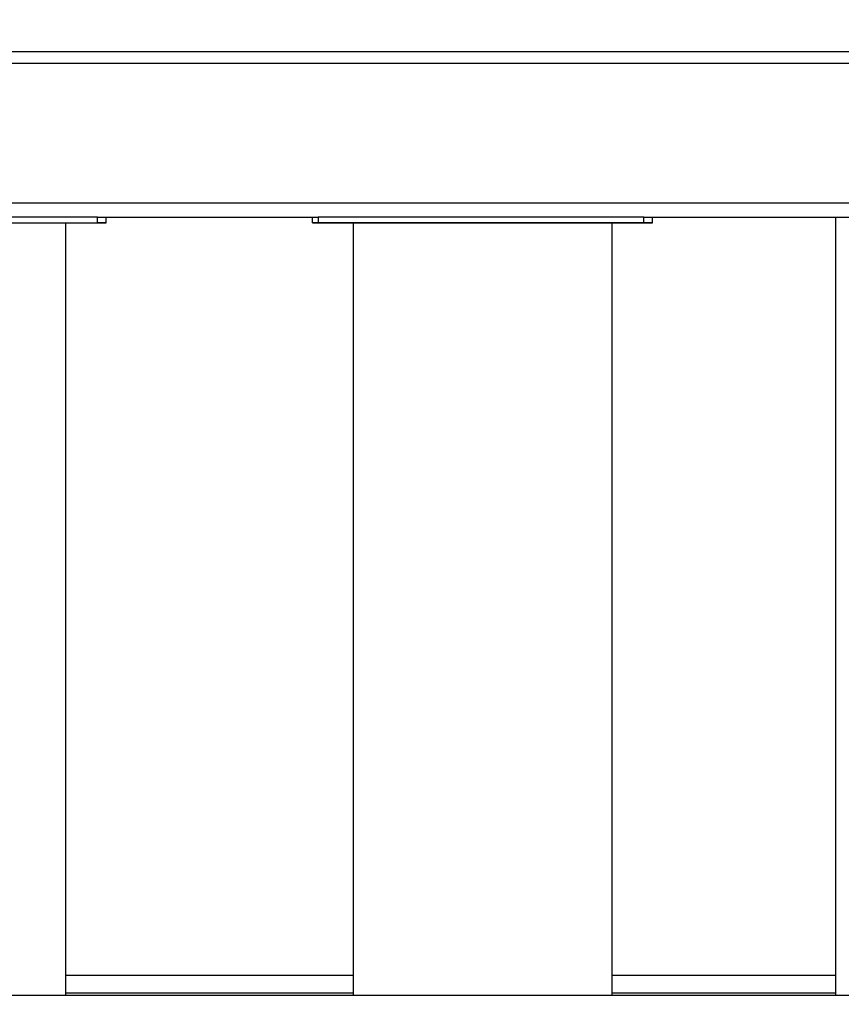
# Model space of a CAD drawing. Units: millimetres. Extents: x -550 to 3130, y 0 to 5425.
# Drawn here: x 2077 to 2276, y 3573 to 3812 of the extents above; entities that cross this region are included whole.
import ezdxf

# ---------------------------------------------------------------- set-up
doc = ezdxf.new("R2010")
doc.units = ezdxf.units.MM
doc.layers.add('МАФ', color=255, linetype='Continuous', lineweight=5)
doc.layers.add('Размеры', color=7, linetype='Continuous', lineweight=30)

# ---------------------------------------------------------------- blocks, each defined once
blk = doc.blocks.new('Качели Тропикана')
at = {"layer": 'МАФ', "lineweight": 25}
for points in [[(385.17, 3811.72), (385.17, 3811.01), (385.17, 3808.9), (385.17, 3806.07), (385.17, 3803.96), (385.17, 3800.43), (385.17, 3797.61), (385.17, 3794.79), (390.11, 3794.79), (390.11, 3773.62), (385.17, 3773.62), (385.17, 3767.27), (2374.5, 3767.27), (2374.5, 3773.62), (2369.56, 3773.62), (2369.56, 3794.79), (2374.5, 3794.79), (2379.44, 3794.79), (2379.44, 3797.61), (2379.44, 3800.43)], [(385.17, 3803.96), (2374.5, 3803.96)], [(385.17, 3801.14), (2374.5, 3801.14)], [(2014.73, 3763.75), (2014.73, 3762.34), (2015.43, 3762.34), (2016.14, 3762.34), (2016.84, 3762.34), (2095.85, 3762.34), (2096.56, 3762.34), (2097.26, 3762.34), (2097.97, 3762.34), (2097.97, 3763.75)], [(2095.85, 3763.75), (2016.84, 3763.75), (2016.84, 3762.34), (2095.85, 3762.34), (2095.85, 3763.75), (2096.56, 3763.75), (2097.26, 3763.75), (2148.76, 3763.75), (2149.47, 3763.75)], [(2088.09, 3762.34), (2088.09, 3744.7), (2088.09, 3705.9), (2088.09, 3666.4), (2088.09, 3626.89), (2088.09, 3587.39), (2088.09, 3574.69)], [(2097.97, 3762.34), (2097.26, 3762.34), (2096.56, 3762.34), (2095.85, 3762.34)], [(2095.85, 3762.34), (2095.85, 3762.34)], [(2148.06, 3762.34), (2148.06, 3763.75)], [(2228.48, 3762.34), (2149.47, 3762.34), (2148.76, 3762.34), (2148.06, 3762.34), (2148.76, 3762.34), (2149.47, 3762.34)], [(2148.06, 3762.34), (2148.06, 3762.34)], [(2228.48, 3763.75), (2149.47, 3763.75), (2149.47, 3762.34), (2228.48, 3762.34), (2228.48, 3763.75), (2229.18, 3763.75), (2229.89, 3763.75), (2275.03, 3763.75), (2275.03, 3574.69)], [(2149.47, 3762.34), (2149.47, 3762.34)], [(2157.93, 3762.34), (2157.93, 3744.7), (2157.93, 3705.9), (2157.93, 3666.4), (2157.93, 3626.89), (2157.93, 3587.39), (2157.93, 3574.69)], [(2220.72, 3762.34), (2220.72, 3744.7), (2220.72, 3705.9), (2220.72, 3666.4), (2220.72, 3626.89), (2220.72, 3587.39), (2220.72, 3574.69)], [(2230.59, 3762.34), (2229.89, 3762.34), (2229.18, 3762.34), (2228.48, 3762.34), (2229.18, 3762.34), (2229.89, 3762.34), (2230.59, 3762.34), (2230.59, 3763.75)], [(2228.48, 3762.34), (2228.48, 3762.34)], [(2230.59, 3762.34), (2230.59, 3762.34)], [(2275.03, 3763.75), (2275.74, 3763.75), (2276.45, 3763.75), (2277.15, 3763.75), (2277.86, 3763.75), (2311.72, 3763.75), (2312.42, 3763.75), (2313.13, 3763.75), (2313.83, 3763.75), (2314.54, 3763.75)], [(2088.09, 3579.63), (2157.93, 3579.63)], [(2220.72, 3579.63), (2275.03, 3579.63)], [(2088.09, 3575.4), (2157.93, 3575.4)], [(2220.72, 3575.4), (2275.03, 3575.4)]]:
    blk.add_lwpolyline(points, dxfattribs=at)
blk.add_lwpolyline([(74.78, 3570.46), (2684.89, 3570.46), (2684.89, 3571.16), (2684.89, 3571.87), (2684.89, 3573.28), (2684.89, 3573.98), (2684.89, 3574.69), (74.78, 3574.69), (74.78, 3573.98), (74.78, 3573.28), (74.78, 3571.87), (74.78, 3571.16)], close=True, dxfattribs=at)

msp = doc.modelspace()

# ---------------------------------------------------------------- block references
at = {"layer": 'Размеры'}
msp.add_blockref('Качели Тропикана', (0, 0), dxfattribs=at)

doc.saveas('drawing.dxf')
